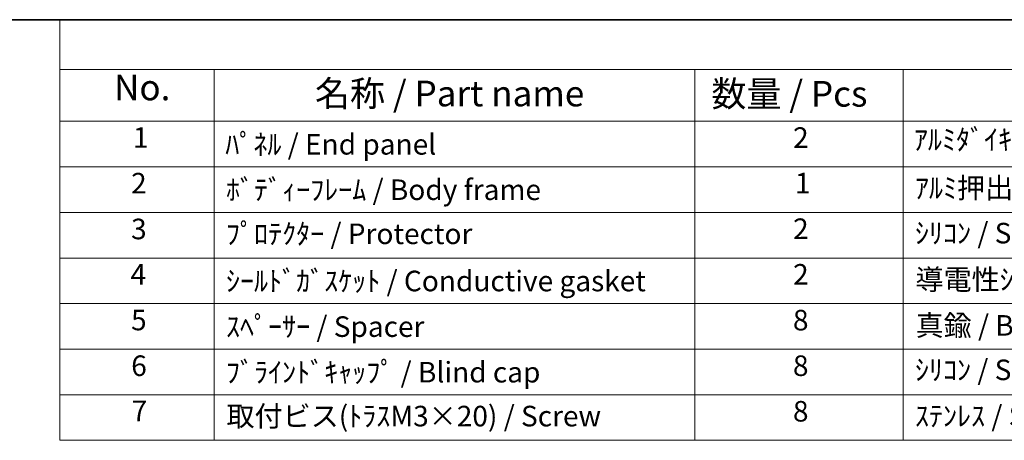
# Model space of a CAD drawing. Units: millimetres. Extents: x 29 to 2796, y 16 to 578.
# Drawn here: x 324 to 515, y 496 to 578 of the extents above; entities that cross this region are included whole.
import ezdxf

# ---------------------------------------------------------------- set-up
doc = ezdxf.new("R2010")
doc.units = ezdxf.units.MM
doc.header["$LTSCALE"] = 2
doc.layers.add('Border (ISO)', color=7, linetype='Continuous', lineweight=35)
doc.layers.add('Symbol (ISO)', color=7, linetype='Continuous', lineweight=18)
doc.styles.add('Note Text (TK)', font='txt')
doc.styles.add('Note Text (TK2)', font='txt')

# ---------------------------------------------------------------- blocks, each defined once
blk = doc.blocks.new('図面枠 tk図枠')
at = {"layer": 'Border (ISO)'}
blk.add_line((14.5, 289), (405.5, 289), dxfattribs=at)
blk = doc.blocks.new('構成内容 _ Components')
at = {"layer": 'Symbol (ISO)'}
for p, q in [((405.5, 289), (165.94, 289)), ((165.94, 289), (165.94, 284.159)), ((405.5, 284.159), (165.94, 284.159)), ((165.94, 284.159), (165.94, 279.118)), ((180.94, 284.159), (180.94, 279.118)), ((227.666, 284.159), (227.666, 279.118)), ((247.916, 284.159), (247.916, 279.118)), ((405.5, 279.118), (165.94, 279.118)), ((165.94, 279.118), (165.94, 248.089)), ((180.94, 279.118), (180.94, 248.089)), ((227.666, 279.118), (227.666, 248.089)), ((247.916, 279.118), (247.916, 248.089)), ((405.5, 274.685), (165.94, 274.685)), ((405.5, 270.253), (165.94, 270.253)), ((405.5, 265.82), (165.94, 265.82)), ((405.5, 261.387), (165.94, 261.387)), ((405.5, 256.954), (165.94, 256.954)), ((405.5, 252.522), (165.94, 252.522)), ((405.5, 248.089), (165.94, 248.089))]:
    blk.add_line(p, q, dxfattribs=at)
at = {"layer": 'Symbol (ISO)', "color": 7, "attachment_point": 7}
for s, insert, char_height, style in [('No.', (171.199, 280.381), 2.5, 'Note Text (TK)'), ('名称 / Part name', (190.726, 279.789), 2.5, 'Note Text (TK)'), ('数量 / Pcs', (229.259, 279.76), 2.5, 'Note Text (TK)'), ('1', (173.037, 275.913), 2, 'Note Text (TK2)'), ('2', (237.209, 275.908), 2, 'Note Text (TK2)'), ('ｱﾙﾐﾀﾞｲｷｬｽﾄ / Diecast aluminium ADC12', (248.954, 275.715), 2, 'Note Text (TK2)'), ('ﾊﾟﾈﾙ / End panel', (182.017, 275.253), 2, 'Note Text (TK2)'), ('2', (172.858, 271.475), 2, 'Note Text (TK2)'), ('ﾎﾞﾃﾞｨｰﾌﾚｰﾑ / Body frame', (182.081, 270.837), 2, 'Note Text (TK2)'), ('1', (237.388, 271.481), 2, 'Note Text (TK2)'), ('ｱﾙﾐ押出材 / Extruded aluminium A6063S-T5', (249.056, 271.007), 2, 'Note Text (TK2)'), ('3', (172.858, 267.019), 2, 'Note Text (TK2)'), ('ﾌﾟﾛﾃｸﾀｰ / Protector', (182.081, 266.551), 2, 'Note Text (TK2)'), ('2', (237.209, 267.042), 2, 'Note Text (TK2)'), ('ｼﾘｺﾝ / Silicone', (249.056, 266.615), 2, 'Note Text (TK2)'), ('4', (172.807, 262.609), 2, 'Note Text (TK2)'), ('2', (237.209, 262.609), 2, 'Note Text (TK2)'), ('ｼｰﾙﾄﾞｶﾞｽｹｯﾄ / Conductive gasket', (182.081, 261.96), 2, 'Note Text (TK2)'), ('導電性ｼﾘｺﾝ / Conductive silicone', (249.108, 262.101), 2, 'Note Text (TK2)'), ('5', (172.858, 258.165), 2, 'Note Text (TK2)'), ('ｽﾍﾟｰｻｰ / Spacer', (182.081, 257.522), 2, 'Note Text (TK2)'), ('8', (237.196, 258.153), 2, 'Note Text (TK2)'), ('真鍮 / Brass', (249.12, 257.639), 2, 'Note Text (TK2)'), ('6', (172.871, 253.72), 2, 'Note Text (TK2)'), ('ﾌﾞﾗｲﾝﾄﾞｷｬｯﾌﾟ / Blind cap', (182.081, 253.089), 2, 'Note Text (TK2)'), ('8', (237.196, 253.72), 2, 'Note Text (TK2)'), ('ｼﾘｺﾝ / Silicone', (249.056, 253.317), 2, 'Note Text (TK2)'), ('7', (172.909, 249.323), 2, 'Note Text (TK2)'), ('8', (237.196, 249.288), 2, 'Note Text (TK2)'), ('取付ビス(ﾄﾗｽM3×20) / Screw', (182.132, 248.82), 2, 'Note Text (TK2)'), ('ｽﾃﾝﾚｽ / Stainless steel', (249.056, 248.832), 2, 'Note Text (TK2)')]:
    blk.add_mtext(s, dxfattribs=dict(at, insert=insert, char_height=char_height, style=style))

msp = doc.modelspace()

# ---------------------------------------------------------------- block references
at = {"xscale": 2, "yscale": 2, "zscale": 2}
msp.add_blockref('図面枠 tk図枠', (0, 0), dxfattribs=at)
at = {"layer": 'Symbol (ISO)', "xscale": 2, "yscale": 2, "zscale": 2}
msp.add_blockref('構成内容 _ Components', (0, 0), dxfattribs=at)

doc.saveas('drawing.dxf')
